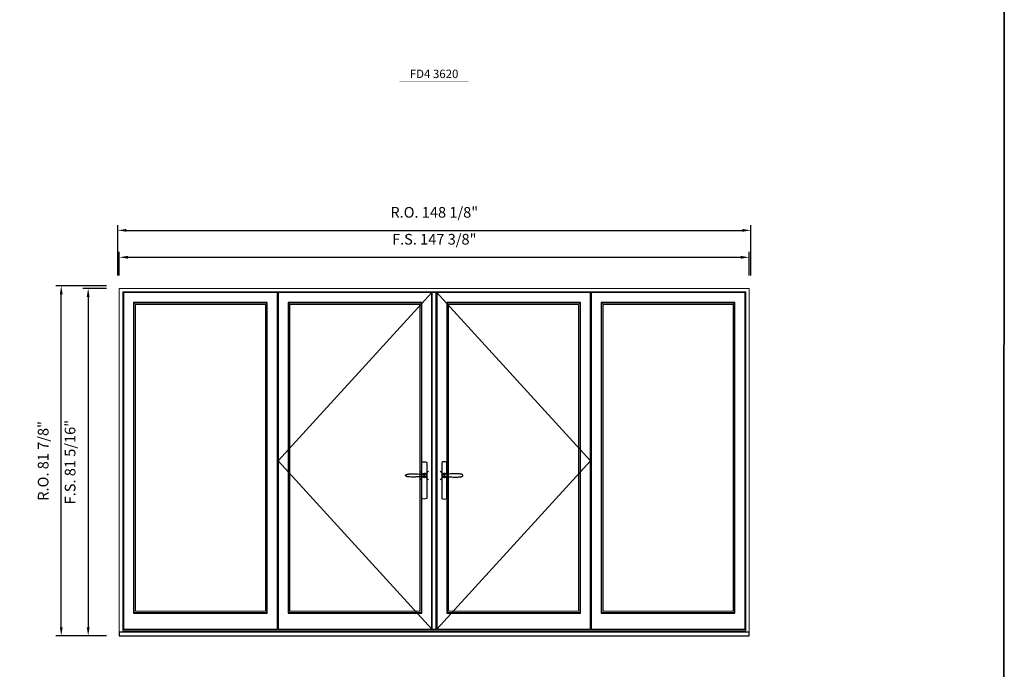
# Model space of a CAD drawing. Extents: x -12017 to -10045, y 32081 to 33465.
# Drawn here: x -10275 to -10045, y 33128 to 33280 of the extents above; entities that cross this region are included whole.
import ezdxf
from ezdxf.enums import TextEntityAlignment as Align

# ---------------------------------------------------------------- set-up
doc = ezdxf.new("R2010")
doc.units = 0
doc.header["$LTSCALE"] = 250
doc.header["$MEASUREMENT"] = 0
doc.header["$PDMODE"] = 3
doc.header["$PDSIZE"] = -2
doc.layers.get('0').update_dxf_attribs({"color": 5, "linetype": 'CONTINUOUS', "lineweight": 0})
doc.layers.get('DEFPOINTS').update_dxf_attribs({"color": 2, "linetype": 'CONTINUOUS', "lineweight": 0})
for name, color, linetype in [('7', 7, 'CONTINUOUS'), ('Astragal', 3, 'CONTINUOUS'), ('MC Brickmould', 3, 'CONTINUOUS'), ('Operation Lines', 2, 'CONTINUOUS'), ('Sash', 4, 'CONTINUOUS')]:
    doc.layers.add(name, color=color, linetype=linetype)
for name, color, linetype, lineweight in [('BORDER', 7, 'CONTINUOUS', 35), ('Dimensions', 2, 'CONTINUOUS', 0), ('FRAME', 7, 'CONTINUOUS', 0), ('GLASS', 6, 'CONTINUOUS', 0), ('GLAZING STOP', 1, 'CONTINUOUS', 0), ('TEXT', 7, 'CONTINUOUS', 0)]:
    doc.layers.add(name, color=color, linetype=linetype, lineweight=lineweight)
doc.layers.add('viewport', color=7, linetype='CONTINUOUS', plot=False)
doc.styles.add('ROMANS', font='romans')
doc.styles.add('style1', font='arial.ttf')
doc.dimstyles.new('LWDEC', dxfattribs={"dimscale": 20, "dimtxt": 2.5, "dimasz": 2, "dimexe": 1.25, "dimexo": 3, "dimgap": 2, "dimtad": 1, "dimtoh": 1, "dimdec": 0, "dimzin": 11, "dimdsep": 46, "dimtxsty": 'ROMANS', "dimcen": 0, "dimdle": 1.5, "dimazin": 0, "dimtfac": 1, "dimtdec": 0, "dimtix": 1, "dimtmove": 0, "dimatfit": 3, "dimfxl": 0, "dimtzin": 0, "dimarcsym": 0})

# ---------------------------------------------------------------- blocks, each defined once
blk = doc.blocks.new('label1')
at = {"const_width": 2}
blk.add_lwpolyline([(-206, 0), (206, 0)], dxfattribs=at)
at = {"linetype": 'Continuous', "style": 'style1'}
blk.add_attdef('LABEL', text='', height=50, dxfattribs=at).set_placement((0, 20), align=Align.CENTER)
blk = doc.blocks.new('*U2')
at = {"layer": '7', "color": 7, "lineweight": 25}
for points in [[(-60.5, 921.2), (-60.5, 991, -0.260241), (-29.5, 991), (-29.5, 776.9, -0.255586), (-60.5, 776.9), (-60.5, 906.7)], [(-54.3, 921.4, -0.227156), (-45, 925.9, -1.588724), (-54.3, 906.6)], [(-33.8, 917.4), (-33.6, 917), (-33.5, 916.7), (-33.5, 916.4), (-33.4, 916), (-33.4, 915.7), (-33.3, 915.5), (-33.3, 915.2), (-33.3, 915), (-33.3, 914.8), (-33.3, 914.5), (-33.3, 914.1), (-33.3, 914, -0.416255), (-45, 902.3)]]:
    blk.add_lwpolyline(points, format="xyb", dxfattribs=at)
for points in [[(-45.2, 902.3), (-45, 902.2), (-45, 902.3), (-45, 902.3), (-45, 902.4), (-44.9, 902.5), (-44.9, 902.5), (-44.9, 902.6), (-44.9, 902.7), (-44.9, 902.8), (-45, 902.9), (-45.1, 903), (-45.1, 903.2), (-45.1, 903.2), (-45.4, 903.7), (-45.9, 904.2), (-46.5, 904.7), (-47.2, 905.2), (-48, 905.5), (-48.9, 905.9), (-50.1, 906.1), (-51.2, 906.4), (-52.3, 906.4), (-53.8, 906.6), (-55.2, 906.6), (-56.6, 906.7), (-58.1, 906.7), (-61, 906.7), (-64, 906.6), (-67.3, 906.4), (-70.6, 906.1), (-73.9, 905.8), (-77.2, 905.6), (-80.6, 905.4), (-83.9, 905.2), (-87.3, 904.9), (-90.7, 904.7), (-97.3, 904.4), (-103.9, 904.2), (-110.4, 904.1), (-116.8, 904.2), (-123.3, 904.4), (-129.8, 904.8), (-132.9, 905.1), (-135.9, 905.4), (-139, 905.7), (-142, 906.1), (-145.1, 906.5), (-146.8, 906.8), (-148.3, 907.3), (-149.7, 907.8), (-150.8, 908.3), (-151.4, 908.5), (-152, 908.8), (-152.5, 909), (-152.8, 909.2), (-153.1, 909.5), (-153.5, 909.7), (-153.8, 910), (-154.2, 910.3), (-154.5, 910.7), (-154.8, 911.2), (-155, 911.6), (-155.2, 912.1), (-155.4, 912.7), (-155.5, 912.9), (-155.5, 913.1), (-155.5, 913.5), (-155.5, 913.7), (-155.5, 914), (-155.5, 914.3), (-155.5, 914.7), (-155.5, 915), (-155.4, 915.2), (-155.4, 915.5), (-155.3, 915.7), (-155, 916.4), (-154.6, 917.1), (-154.3, 917.6), (-153.8, 918), (-153.4, 918.4), (-153.2, 918.5), (-153, 918.6), (-152.9, 918.7), (-152.8, 918.8), (-152.6, 918.8), (-152.5, 918.9), (-151.9, 919.2), (-151.4, 919.5), (-150.7, 919.8), (-150, 920.1), (-149.4, 920.3), (-148.8, 920.5), (-148.4, 920.6), (-148, 920.8), (-147.5, 921), (-146.8, 921.1), (-146, 921.3), (-145.1, 921.5), (-141.8, 922), (-138.6, 922.3), (-135.3, 922.7), (-132.2, 922.9), (-128.9, 923.2), (-125.7, 923.4), (-118, 923.8), (-110.3, 923.9), (-103.8, 923.8), (-97.3, 923.6), (-90.7, 923.2), (-83.2, 922.7), (-75.7, 922.2), (-73.4, 922.1), (-71, 921.9), (-68.6, 921.7), (-66.3, 921.5), (-64, 921.4), (-61.4, 921.2), (-59, 921.2), (-56.6, 921.2), (-55.1, 921.3), (-53.7, 921.4), (-52.3, 921.5), (-51.2, 921.6), (-50.1, 921.8), (-48.9, 922.1), (-48, 922.4), (-47.2, 922.8), (-46.5, 923.2), (-45.9, 923.7), (-45.4, 924.2), (-45.1, 924.7), (-45.1, 924.8), (-45.1, 924.9), (-45, 925), (-45, 925.1), (-44.9, 925.2), (-44.9, 925.3), (-44.9, 925.3), (-44.9, 925.4), (-44.9, 925.5), (-44.9, 925.6), (-45, 925.6), (-45, 925.6), (-45, 925.7), (-45, 925.8), (-43.4, 925.6), (-41.9, 925.3), (-40.4, 924.8), (-39.5, 924.4)], [(-56.7, 914), (-56.7, 914)], [(-45, 925.8), (-44.7, 925.7)], [(-39.4, 924.4), (-38.9, 924.1), (-38.2, 923.6), (-37.5, 923), (-36.9, 922.6), (-36.5, 922.1), (-36, 921.5), (-35.9, 921.5), (-35.7, 921.2), (-34.8, 919.9), (-34.2, 918.6), (-33.7, 917.1)]]:
    blk.add_lwpolyline(points, dxfattribs=at)
for centre, radius, start, end in [((-44.8, 914.4), 11.3, 38.19333, 89.04911), ((-44.8, 913.5), 11.2, 270.83068, 321.92689)]:
    blk.add_arc(centre, radius, start, end, dxfattribs=at)
at = {"layer": 'viewport', "color": 5}
blk.add_point((-45, 914), dxfattribs=at)
blk = doc.blocks.new('*U3')
at = {"layer": '7', "color": 7, "lineweight": 25}
for points in [[(60.5, 921.2), (60.5, 991, 0.260241), (29.5, 991), (29.5, 776.9, 0.255586), (60.5, 776.9), (60.5, 906.7)], [(54.3, 921.4, 0.227156), (45, 925.9, 1.588724), (54.3, 906.6)], [(33.8, 917.4), (33.6, 917), (33.5, 916.7), (33.5, 916.4), (33.4, 916), (33.4, 915.7), (33.3, 915.5), (33.3, 915.2), (33.3, 915), (33.3, 914.8), (33.3, 914.5), (33.3, 914.1), (33.3, 914, 0.416255), (45, 902.3)]]:
    blk.add_lwpolyline(points, format="xyb", dxfattribs=at)
for points in [[(39.4, 924.4), (38.9, 924.1), (38.2, 923.6), (37.5, 923), (36.9, 922.6), (36.5, 922.1), (36, 921.5), (35.9, 921.5), (35.7, 921.2), (34.8, 919.9), (34.2, 918.6), (33.7, 917.1)], [(45.2, 902.3), (45, 902.2), (45, 902.3), (45, 902.3), (45, 902.4), (44.9, 902.5), (44.9, 902.5), (44.9, 902.6), (44.9, 902.7), (44.9, 902.8), (45, 902.9), (45.1, 903), (45.1, 903.2), (45.1, 903.2), (45.4, 903.7), (45.9, 904.2), (46.5, 904.7), (47.2, 905.2), (48, 905.5), (48.9, 905.9), (50.1, 906.1), (51.2, 906.4), (52.3, 906.4), (53.8, 906.6), (55.2, 906.6), (56.6, 906.7), (58.1, 906.7), (61, 906.7), (64, 906.6), (67.3, 906.4), (70.6, 906.1), (73.9, 905.8), (77.2, 905.6), (80.6, 905.4), (83.9, 905.2), (87.3, 904.9), (90.7, 904.7), (97.3, 904.4), (103.9, 904.2), (110.4, 904.1), (116.8, 904.2), (123.3, 904.4), (129.8, 904.8), (132.9, 905.1), (135.9, 905.4), (139, 905.7), (142, 906.1), (145.1, 906.5), (146.8, 906.8), (148.3, 907.3), (149.7, 907.8), (150.8, 908.3), (151.4, 908.5), (152, 908.8), (152.5, 909), (152.8, 909.2), (153.1, 909.5), (153.5, 909.7), (153.8, 910), (154.2, 910.3), (154.5, 910.7), (154.8, 911.2), (155, 911.6), (155.2, 912.1), (155.4, 912.7), (155.5, 912.9), (155.5, 913.1), (155.5, 913.5), (155.5, 913.7), (155.5, 914), (155.5, 914.3), (155.5, 914.7), (155.5, 915), (155.4, 915.2), (155.4, 915.5), (155.3, 915.7), (155, 916.4), (154.6, 917.1), (154.3, 917.6), (153.8, 918), (153.4, 918.4), (153.2, 918.5), (153, 918.6), (152.9, 918.7), (152.8, 918.8), (152.6, 918.8), (152.5, 918.9), (151.9, 919.2), (151.4, 919.5), (150.7, 919.8), (150, 920.1), (149.4, 920.3), (148.8, 920.5), (148.4, 920.6), (148, 920.8), (147.5, 921), (146.8, 921.1), (146, 921.3), (145.1, 921.5), (141.8, 922), (138.6, 922.3), (135.3, 922.7), (132.2, 922.9), (128.9, 923.2), (125.7, 923.4), (118, 923.8), (110.3, 923.9), (103.8, 923.8), (97.3, 923.6), (90.7, 923.2), (83.2, 922.7), (75.7, 922.2), (73.4, 922.1), (71, 921.9), (68.6, 921.7), (66.3, 921.5), (64, 921.4), (61.4, 921.2), (59, 921.2), (56.6, 921.2), (55.1, 921.3), (53.7, 921.4), (52.3, 921.5), (51.2, 921.6), (50.1, 921.8), (48.9, 922.1), (48, 922.4), (47.2, 922.8), (46.5, 923.2), (45.9, 923.7), (45.4, 924.2), (45.1, 924.7), (45.1, 924.8), (45.1, 924.9), (45, 925), (45, 925.1), (44.9, 925.2), (44.9, 925.3), (44.9, 925.3), (44.9, 925.4), (44.9, 925.5), (44.9, 925.6), (45, 925.6), (45, 925.6), (45, 925.7), (45, 925.8), (43.4, 925.6), (41.9, 925.3), (40.4, 924.8), (39.5, 924.4)], [(45, 925.8), (44.7, 925.7)], [(56.7, 914), (56.7, 914)]]:
    blk.add_lwpolyline(points, dxfattribs=at)
for centre, radius, start, end in [((44.8, 914.4), 11.3, 90.95089, 141.80667), ((44.8, 913.5), 11.2, 218.07311, 269.16932)]:
    blk.add_arc(centre, radius, start, end, dxfattribs=at)
at = {"layer": 'viewport', "color": 5}
blk.add_point((45, 914), dxfattribs=at)
blk = doc.blocks.new('*D1084')
at = {"layer": 'DEFPOINTS', "color": 0}
for p in [(-10104.36, 33224.58), (-10251.72, 33217.3), (-10104.36, 33217.3)]:
    blk.add_point(p, dxfattribs=at)
at = {"layer": 'Dimensions', "color": 0, "lineweight": -2}
for p, q in [((-10251.72, 33220.3), (-10251.72, 33225.83)), ((-10104.36, 33220.3), (-10104.36, 33225.83)), ((-10249.72, 33224.58), (-10106.36, 33224.58))]:
    blk.add_line(p, q, dxfattribs=at)
at = {"layer": 'Dimensions', "color": 0}
for points in [[(-10249.72, 33224.91), (-10249.72, 33224.25), (-10251.72, 33224.58)], [(-10106.36, 33224.91), (-10106.36, 33224.25), (-10104.36, 33224.58)]]:
    blk.add_solid(points, dxfattribs=at)
at = {"layer": 'Dimensions', "color": 0, "insert": (-10178.04, 33228.48), "char_height": 2.5, "attachment_point": 5, "style": 'ROMANS'}
blk.add_mtext('F.S. 147 3/8"', dxfattribs=at)
blk = doc.blocks.new('*D1085')
at = {"layer": 'DEFPOINTS', "color": 0}
for p in [(-10251.72, 33217.3), (-10259, 33136), (-10251.72, 33136)]:
    blk.add_point(p, dxfattribs=at)
at = {"layer": 'Dimensions', "color": 0, "lineweight": -2}
for p, q in [((-10254.72, 33217.3), (-10260.25, 33217.3)), ((-10259, 33215.3), (-10259, 33138)), ((-10254.72, 33136), (-10260.25, 33136))]:
    blk.add_line(p, q, dxfattribs=at)
at = {"layer": 'Dimensions', "color": 0}
for points in [[(-10259.34, 33215.3), (-10258.67, 33215.3), (-10259, 33217.3)], [(-10259.34, 33138), (-10258.67, 33138), (-10259, 33136)]]:
    blk.add_solid(points, dxfattribs=at)
at = {"layer": 'Dimensions', "color": 0, "insert": (-10262.91, 33176.65), "char_height": 2.5, "attachment_point": 5, "rotation": 90, "style": 'ROMANS'}
blk.add_mtext('F.S. 81 5/16"', dxfattribs=at)
blk = doc.blocks.new('*D1086')
at = {"layer": 'DEFPOINTS', "color": 0}
for p in [(-10103.98, 33230.88), (-10252.09, 33217.3), (-10103.98, 33217.3)]:
    blk.add_point(p, dxfattribs=at)
at = {"layer": 'Dimensions', "color": 0, "lineweight": -2}
for p, q in [((-10252.09, 33220.3), (-10252.09, 33232.13)), ((-10250.09, 33230.88), (-10105.98, 33230.88)), ((-10103.98, 33220.3), (-10103.98, 33232.13))]:
    blk.add_line(p, q, dxfattribs=at)
at = {"layer": 'Dimensions', "color": 0}
for points in [[(-10250.09, 33231.21), (-10250.09, 33230.55), (-10252.09, 33230.88)], [(-10105.98, 33231.21), (-10105.98, 33230.55), (-10103.98, 33230.88)]]:
    blk.add_solid(points, dxfattribs=at)
at = {"layer": 'Dimensions', "color": 0, "insert": (-10178.04, 33234.78), "char_height": 2.5, "attachment_point": 5, "style": 'ROMANS'}
blk.add_mtext('R.O. 148 1/8"', dxfattribs=at)
blk = doc.blocks.new('*D1087')
at = {"layer": 'DEFPOINTS', "color": 0}
for p in [(-10265.3, 33217.89), (-10251.72, 33217.89), (-10251.72, 33136)]:
    blk.add_point(p, dxfattribs=at)
at = {"layer": 'Dimensions', "color": 0, "lineweight": -2}
for p, q in [((-10254.72, 33217.89), (-10266.55, 33217.89)), ((-10265.3, 33138), (-10265.3, 33215.89)), ((-10254.72, 33136), (-10266.55, 33136))]:
    blk.add_line(p, q, dxfattribs=at)
at = {"layer": 'Dimensions', "color": 0}
for points in [[(-10265.64, 33215.89), (-10264.97, 33215.89), (-10265.3, 33217.89)], [(-10265.64, 33138), (-10264.97, 33138), (-10265.3, 33136)]]:
    blk.add_solid(points, dxfattribs=at)
at = {"layer": 'Dimensions', "color": 0, "insert": (-10269.21, 33176.94), "char_height": 2.5, "attachment_point": 5, "rotation": 90, "style": 'ROMANS'}
blk.add_mtext('R.O. 81 7/8"', dxfattribs=at)

msp = doc.modelspace()

# ---------------------------------------------------------------- linework, layer by layer
at = {"layer": 'Astragal'}
msp.add_lwpolyline([(-10178.61026, 33137.57201), (-10177.62601, 33137.57201), (-10177.62601, 33216.35138), (-10178.61026, 33216.35138)], close=True, dxfattribs=at)
at = {"layer": 'BORDER'}
msp.add_line((-10044.69049, 33429.29879), (-10045.21529, 32081.43202), dxfattribs=at)
at = {"layer": 'FRAME'}
for points in [[(-10251.72035, 33135.99721), (-10104.35844, 33135.99721), (-10104.35844, 33217.29626), (-10251.72035, 33217.29626)], [(-10250.89358, 33137.20784), (-10105.18521, 33137.20784), (-10105.18521, 33216.46949), (-10250.89358, 33216.46949)]]:
    msp.add_lwpolyline(points, close=True, dxfattribs=at)
at = {"layer": 'GLASS'}
for points in [[(-10248.21642, 33141.46964), (-10217.2716, 33141.46964), (-10217.2716, 33213.8317), (-10248.21642, 33213.8317)], [(-10212.07476, 33141.46964), (-10181.12994, 33141.46964), (-10181.12994, 33213.8317), (-10212.07476, 33213.8317)], [(-10174.94885, 33141.46964), (-10144.00403, 33141.46964), (-10144.00403, 33213.8317), (-10174.94885, 33213.8317)], [(-10138.80719, 33141.46964), (-10107.86237, 33141.46964), (-10107.86237, 33213.8317), (-10138.80719, 33213.8317)]]:
    msp.add_lwpolyline(points, close=True, dxfattribs=at)
at = {"layer": 'GLAZING STOP'}
for points in [[(-10247.94083, 33141.74523), (-10217.54719, 33141.74523), (-10217.54719, 33213.55611), (-10247.94083, 33213.55611)], [(-10211.79917, 33141.74523), (-10181.40553, 33141.74523), (-10181.40553, 33213.55611), (-10211.79917, 33213.55611)], [(-10174.67326, 33141.74523), (-10144.27962, 33141.74523), (-10144.27962, 33213.55611), (-10174.67326, 33213.55611)], [(-10138.5316, 33141.74523), (-10108.13796, 33141.74523), (-10108.13796, 33213.55611), (-10138.5316, 33213.55611)]]:
    msp.add_lwpolyline(points, close=True, dxfattribs=at)
at = {"layer": 'MC Brickmould'}
msp.add_lwpolyline([(-10251.72035, 33135.99721), (-10104.35844, 33135.99721), (-10104.35844, 33136.82398), (-10251.72035, 33136.82398)], close=True, dxfattribs=at)
at = {"layer": 'Operation Lines'}
for points in [[(-10178.61026, 33216.35138), (-10214.59444, 33176.9617), (-10178.61026, 33137.57201)], [(-10177.57643, 33216.46949), (-10141.48435, 33176.9617), (-10177.46853, 33137.57201)]]:
    msp.add_lwpolyline(points, dxfattribs=at)
at = {"layer": 'Sash'}
for points in [[(-10250.7361, 33137.57201), (-10214.75192, 33137.57201), (-10214.75192, 33216.35138), (-10250.7361, 33216.35138)], [(-10214.59444, 33137.57201), (-10178.61026, 33137.57201), (-10178.61026, 33216.35138), (-10214.59444, 33216.35138)], [(-10177.46853, 33137.57201), (-10141.48435, 33137.57201), (-10141.48435, 33216.35138), (-10177.46853, 33216.35138)], [(-10141.32687, 33137.57201), (-10105.34269, 33137.57201), (-10105.34269, 33216.35138), (-10141.32687, 33216.35138)], [(-10248.3739, 33141.31216), (-10217.11412, 33141.31216), (-10217.11412, 33213.98918), (-10248.3739, 33213.98918)], [(-10212.23224, 33141.31216), (-10180.97246, 33141.31216), (-10180.97246, 33213.98918), (-10212.23224, 33213.98918)], [(-10175.10633, 33141.31216), (-10143.84655, 33141.31216), (-10143.84655, 33213.98918), (-10175.10633, 33213.98918)], [(-10138.96467, 33141.31216), (-10107.70489, 33141.31216), (-10107.70489, 33213.98918), (-10138.96467, 33213.98918)]]:
    msp.add_lwpolyline(points, close=True, dxfattribs=at)

# ---------------------------------------------------------------- block references
at = {"layer": 'Operation Lines', "xscale": 0.03937, "yscale": 0.03937, "zscale": 0.03937}
for name, p in [('*U2', (-10178.61026, 33137.5559)), ('*U3', (-10177.46853, 33137.5559))]:
    msp.add_blockref(name, p, dxfattribs=at)
at = {"layer": 'TEXT', "linetype": 'Continuous', "xscale": 0.03937, "yscale": 0.03937, "zscale": 0.03937}
msp.add_blockref('label1', (-10178.08217, 33265.73618), dxfattribs=at).add_auto_attribs({'LABEL': 'FD4 3620'})

# ---------------------------------------------------------------- dimensions: what is measured, and where the dimension line sits
at = {"layer": 'Dimensions'}
for base, p1, p2, text, picture, middle in [((-10103.98442, 33230.87891), (-10252.09436, 33217.29626), (-10103.98442, 33217.29626), 'R.O. <>', '*D1086', (-10178.03939, 33234.78368)), ((-10104.35844, 33224.57971), (-10251.72035, 33217.29626), (-10104.35844, 33217.29626), 'F.S. <>', '*D1084', (-10178.03939, 33228.48448))]:
    dim = msp.add_linear_dim(base=base, p1=p1, p2=p2, text=text, dimstyle='LWDEC', override={"dimscale": 1, "dimdec": 4, "dimlunit": 5, "dimpost": '"', "dimtdec": 4, "dimfrac": 2}, dxfattribs=at)
    dim.commit()
    dim.dimension.update_dxf_attribs({"geometry": picture, "text_midpoint": middle})
for base, p1, p2, text, picture, middle in [((-10265.303, 33217.88681), (-10251.72035, 33135.99721), (-10251.72035, 33217.88681), 'R.O. <>', '*D1087', (-10269.20776, 33176.94201)), ((-10259.0037965151, 33135.9972149882), (-10251.7203465152, 33217.2962649882), (-10251.7203465152, 33135.9972149882), 'F.S. <>', '*D1085', (-10262.9085584199, 33176.6467399882))]:
    dim = msp.add_linear_dim(base=base, p1=p1, p2=p2, angle=90, text=text, dimstyle='LWDEC', override={"dimscale": 1, "dimdec": 4, "dimlunit": 5, "dimpost": '"', "dimtdec": 4, "dimfrac": 2}, dxfattribs=at)
    dim.commit()
    dim.dimension.update_dxf_attribs({"geometry": picture, "text_midpoint": middle})

doc.saveas('drawing.dxf')
